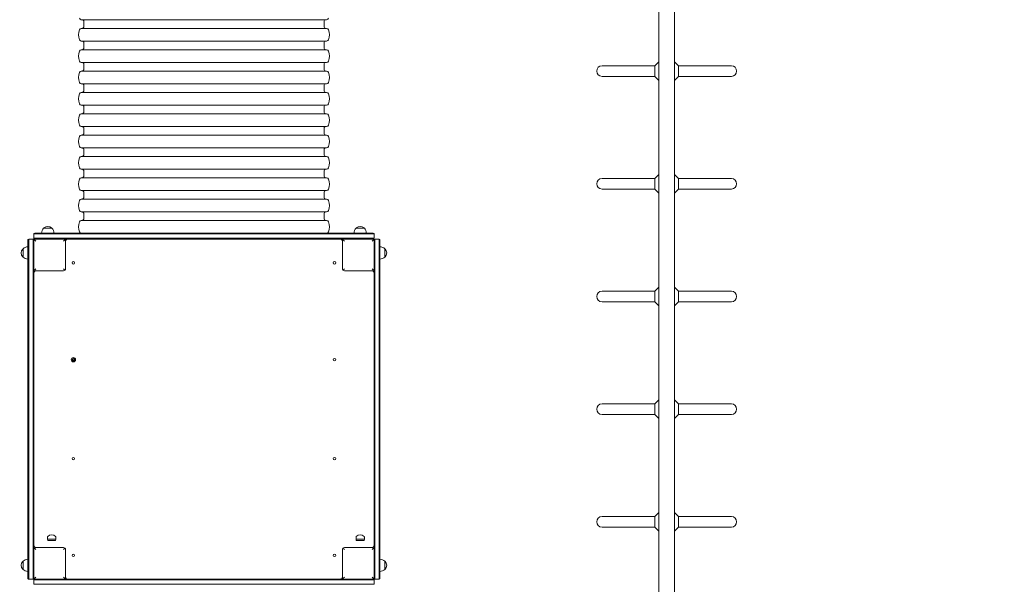
# Model space of a CAD drawing. Units: millimetres. Extents: x 0 to 3487, y 0 to 3747.
# Drawn here: x 2731 to 2980, y 2944 to 3086 of the extents above; entities that cross this region are included whole.
import ezdxf

# ---------------------------------------------------------------- set-up
doc = ezdxf.new("R2010")
doc.units = ezdxf.units.MM
doc.layers.get('Defpoints').update_dxf_attribs({"color": 147})
doc.styles.add('arialN', font='ARIALN.TTF')
doc.dimstyles.new('100 strzałki', dxfattribs={"dimtxt": 20, "dimasz": 22, "dimexe": 15, "dimexo": 15, "dimgap": 5, "dimtad": 1, "dimdec": 0, "dimtxsty": 'arialN', "dimcen": 0, "dimse1": 1, "dimse2": 1, "dimclrd": 5, "dimclre": 5, "dimclrt": 256, "dimadec": 0, "dimazin": 0, "dimtfac": 1, "dimtdec": 0, "dimtmove": 0, "dimatfit": 0, "dimfxl": 1, "dimarcsym": 0})

# ---------------------------------------------------------------- blocks, each defined once
blk = doc.blocks.new('*D1')
at = {"lineweight": -2, "transparency": 16777216}
blk.add_line((2366.94, 3641.73), (3248.23, 3641.73), dxfattribs=at)
at = {"transparency": 16777216}
for points in [[(2366.94, 3645.4), (2366.94, 3638.07), (2344.94, 3641.73)], [(3248.23, 3645.4), (3248.23, 3638.07), (3270.23, 3641.73)]]:
    blk.add_solid(points, dxfattribs=at)
at = {"layer": 'Defpoints', "color": 0, "transparency": 16777216}
for p in [(3270.23, 3641.73), (3270.23, 3144.82), (2344.94, 2854.38)]:
    blk.add_point(p, dxfattribs=at)
at = {"transparency": 16777216, "insert": (2807.59, 3656.95), "char_height": 20, "attachment_point": 5, "style": 'arialN'}
blk.add_mtext('925', dxfattribs=at)
blk = doc.blocks.new('*D2')
at = {"lineweight": -2, "transparency": 16777216}
blk.add_line((3403.08, 3534.97), (3403.08, 2754.27), dxfattribs=at)
at = {"transparency": 16777216}
for points in [[(3399.42, 3534.97), (3406.75, 3534.97), (3403.08, 3556.97)], [(3399.42, 2754.27), (3406.75, 2754.27), (3403.08, 2732.27)]]:
    blk.add_solid(points, dxfattribs=at)
at = {"layer": 'Defpoints', "color": 0, "transparency": 16777216}
for p in [(2463.93, 3556.97), (3209.33, 2732.27), (3403.08, 2732.27)]:
    blk.add_point(p, dxfattribs=at)
at = {"transparency": 16777216, "insert": (3387.87, 3144.62), "char_height": 20, "attachment_point": 5, "rotation": 90, "style": 'arialN'}
blk.add_mtext('825', dxfattribs=at)
blk = doc.blocks.new('*D6')
at = {"lineweight": -2, "transparency": 16777216}
blk.add_line((2216.94, 3719.13), (3413.03, 3719.13), dxfattribs=at)
at = {"transparency": 16777216}
for points in [[(2216.94, 3722.8), (2216.94, 3715.47), (2194.94, 3719.13)], [(3413.03, 3722.8), (3413.03, 3715.47), (3435.03, 3719.13)]]:
    blk.add_solid(points, dxfattribs=at)
at = {"layer": 'Defpoints', "color": 0, "transparency": 16777216}
for p in [(3435.03, 3719.13), (3435.03, 3305.82), (2194.94, 2873.82)]:
    blk.add_point(p, dxfattribs=at)
at = {"transparency": 16777216, "insert": (2814.98, 3734.35), "char_height": 20, "attachment_point": 5, "style": 'arialN'}
blk.add_mtext('1240', dxfattribs=at)
blk = doc.blocks.new('A$C037647EA')
at = {"lineweight": 0}
for p, q in [((16147.02, 3533.52), (16147.02, 3526.58)), ((16149.71, 3526.58), (16149.71, 3533.52)), ((16175.52, 3533.52), (16175.52, 3526.58)), ((16178.21, 3526.58), (16178.21, 3533.52)), ((16204.02, 3533.52), (16204.02, 3526.58)), ((16206.71, 3526.58), (16206.71, 3533.52)), ((16232.52, 3533.52), (16232.52, 3526.58)), ((16235.21, 3526.58), (16235.21, 3533.52)), ((16261.02, 3533.52), (16261.02, 3526.58)), ((16263.71, 3526.58), (16263.71, 3533.52)), ((16147.02, 3526.58), (16147.02, 3520.18)), ((16149.71, 3526.58), (16149.71, 3520.18)), ((16175.52, 3526.58), (16175.52, 3520.18)), ((16178.21, 3526.58), (16178.21, 3520.18)), ((16204.02, 3526.58), (16204.02, 3520.18)), ((16206.71, 3526.58), (16206.71, 3520.18)), ((16232.52, 3526.58), (16232.52, 3520.18)), ((16235.21, 3526.58), (16235.21, 3520.18)), ((16261.02, 3526.58), (16261.02, 3520.18)), ((16263.71, 3526.58), (16263.71, 3520.18)), ((16147.02, 3520.18), (16146.02, 3519.18)), ((16147.02, 3520.18), (16149.71, 3520.18)), ((16149.71, 3520.18), (16150.71, 3519.18)), ((16175.52, 3520.18), (16174.52, 3519.18)), ((16175.52, 3520.18), (16178.21, 3520.18)), ((16178.21, 3520.18), (16179.21, 3519.18)), ((16204.02, 3520.18), (16203.02, 3519.18)), ((16204.02, 3520.18), (16206.71, 3520.18)), ((16206.71, 3520.18), (16207.71, 3519.18)), ((16232.52, 3520.18), (16231.52, 3519.18)), ((16232.52, 3520.18), (16235.21, 3520.18)), ((16235.21, 3520.18), (16236.21, 3519.18)), ((16261.02, 3520.18), (16260.02, 3519.18)), ((16261.02, 3520.18), (16263.71, 3520.18)), ((16263.71, 3520.18), (16264.71, 3519.18)), ((16120.86, 3519.18), (16346.86, 3519.18)), ((16120.86, 3515.18), (16346.86, 3515.18)), ((16147.02, 3514.18), (16146.02, 3515.18)), ((16149.71, 3514.18), (16150.71, 3515.18)), ((16175.52, 3514.18), (16174.52, 3515.18)), ((16178.21, 3514.18), (16179.21, 3515.18)), ((16204.02, 3514.18), (16203.02, 3515.18)), ((16206.71, 3514.18), (16207.71, 3515.18)), ((16232.52, 3514.18), (16231.52, 3515.18)), ((16235.21, 3514.18), (16236.21, 3515.18)), ((16261.02, 3514.18), (16260.02, 3515.18)), ((16263.71, 3514.18), (16264.71, 3515.18)), ((16147.02, 3514.18), (16147.02, 3507.78)), ((16149.71, 3514.18), (16147.02, 3514.18)), ((16149.71, 3514.18), (16149.71, 3507.78)), ((16175.52, 3514.18), (16175.52, 3507.78)), ((16178.21, 3514.18), (16175.52, 3514.18)), ((16178.21, 3514.18), (16178.21, 3507.78)), ((16204.02, 3514.18), (16204.02, 3507.78)), ((16206.71, 3514.18), (16204.02, 3514.18)), ((16206.71, 3514.18), (16206.71, 3507.78)), ((16232.52, 3514.18), (16232.52, 3507.78)), ((16235.21, 3514.18), (16232.52, 3514.18)), ((16235.21, 3514.18), (16235.21, 3507.78)), ((16261.02, 3514.18), (16261.02, 3507.78)), ((16263.71, 3514.18), (16261.02, 3514.18)), ((16263.71, 3514.18), (16263.71, 3507.78)), ((16147.02, 3507.78), (16147.02, 3500.83)), ((16149.71, 3500.83), (16149.71, 3507.78)), ((16175.52, 3507.78), (16175.52, 3500.83)), ((16178.21, 3500.83), (16178.21, 3507.78)), ((16204.02, 3507.78), (16204.02, 3500.83)), ((16206.71, 3500.83), (16206.71, 3507.78)), ((16232.52, 3507.78), (16232.52, 3500.83)), ((16235.21, 3500.83), (16235.21, 3507.78)), ((16261.02, 3507.78), (16261.02, 3500.83)), ((16263.71, 3500.83), (16263.71, 3507.78)), ((16193.31, 3445.93), (16194.36, 3445.93)), ((16194.36, 3445.93), (16195.41, 3445.93)), ((16272.31, 3445.93), (16273.36, 3445.93)), ((16273.36, 3445.93), (16274.41, 3445.93)), ((16189.36, 3442.58), (16189.36, 3442.98)), ((16189.56, 3443.18), (16189.56, 3442.58)), ((16190.66, 3443.18), (16189.56, 3443.18)), ((16189.56, 3443.18), (16189.56, 3442.58)), ((16190.66, 3442.58), (16190.66, 3443.18)), ((16190.66, 3442.58), (16190.66, 3443.18)), ((16193.86, 3444.48), (16190.86, 3444.48)), ((16193.86, 3444.48), (16190.86, 3444.48)), ((16190.86, 3443.38), (16190.86, 3444.48)), ((16190.86, 3443.38), (16193.86, 3443.38)), ((16190.86, 3443.38), (16193.86, 3443.38)), ((16190.86, 3442.98), (16190.86, 3442.68)), ((16191.36, 3442.68), (16191.01, 3443.03)), ((16191.06, 3444.68), (16193.86, 3444.68)), ((16191.36, 3443.18), (16191.06, 3443.18)), ((16198.36, 3443.18), (16191.36, 3443.18)), ((16191.36, 3443.18), (16198.36, 3443.18)), ((16273.86, 3444.68), (16193.86, 3444.68)), ((16193.86, 3444.48), (16273.86, 3444.48)), ((16193.86, 3444.48), (16273.86, 3444.48)), ((16273.86, 3443.38), (16193.86, 3443.38)), ((16273.86, 3443.38), (16193.86, 3443.38)), ((16198.36, 3443.18), (16269.36, 3443.18)), ((16198.36, 3442.68), (16198.72, 3443.03)), ((16269.36, 3442.68), (16269.01, 3443.03)), ((16276.36, 3443.18), (16269.36, 3443.18)), ((16269.36, 3443.18), (16276.36, 3443.18)), ((16273.86, 3444.68), (16276.66, 3444.68)), ((16276.86, 3444.48), (16273.86, 3444.48)), ((16276.86, 3444.48), (16273.86, 3444.48)), ((16273.86, 3443.38), (16276.86, 3443.38)), ((16273.86, 3443.38), (16276.86, 3443.38)), ((16276.66, 3443.18), (16276.36, 3443.18)), ((16276.36, 3442.68), (16276.72, 3443.03)), ((16276.86, 3443.38), (16276.86, 3444.48)), ((16276.86, 3442.98), (16276.86, 3442.68)), ((16277.06, 3442.58), (16277.06, 3443.18)), ((16277.06, 3443.18), (16278.16, 3443.18)), ((16277.06, 3442.58), (16277.06, 3443.18)), ((16278.16, 3443.18), (16278.16, 3442.58)), ((16278.16, 3443.18), (16278.16, 3442.58)), ((16188.11, 3439.68), (16188.11, 3440.73)), ((16189.36, 3442.58), (16189.36, 3357.78)), ((16189.56, 3357.78), (16189.56, 3442.58)), ((16189.56, 3357.78), (16189.56, 3442.58)), ((16190.66, 3442.58), (16190.66, 3357.78)), ((16190.66, 3442.58), (16190.66, 3357.78)), ((16190.86, 3442.68), (16190.86, 3435.68)), ((16190.86, 3435.68), (16190.86, 3442.68)), ((16198.86, 3435.68), (16198.86, 3442.68)), ((16198.86, 3442.68), (16198.86, 3435.68)), ((16266.2, 3440.73), (16266.76, 3440.73)), ((16266.76, 3439.68), (16266.76, 3440.73)), ((16267.06, 3440.68), (16266.76, 3440.73)), ((16267.06, 3439.68), (16267.06, 3440.68)), ((16268.86, 3442.68), (16268.86, 3435.68)), ((16268.86, 3435.68), (16268.86, 3442.68)), ((16276.86, 3435.68), (16276.86, 3442.68)), ((16276.86, 3442.68), (16276.86, 3435.68)), ((16277.06, 3442.58), (16277.06, 3357.78)), ((16277.06, 3442.58), (16277.06, 3357.78)), ((16278.16, 3357.78), (16278.16, 3442.58)), ((16278.16, 3357.78), (16278.16, 3442.58)), ((16188.11, 3438.63), (16188.11, 3439.68)), ((16266.2, 3438.63), (16266.76, 3438.63)), ((16266.76, 3438.63), (16266.76, 3439.68)), ((16267.06, 3438.68), (16266.76, 3438.63)), ((16267.06, 3438.68), (16267.06, 3439.68)), ((16190.86, 3364.68), (16190.86, 3435.68)), ((16191.01, 3435.33), (16191.36, 3435.68)), ((16198.72, 3435.33), (16198.36, 3435.68)), ((16269.01, 3435.33), (16269.36, 3435.68)), ((16276.72, 3435.33), (16276.36, 3435.68)), ((16276.86, 3364.68), (16276.86, 3435.68)), ((16191.36, 3435.18), (16191.06, 3435.18)), ((16191.36, 3435.18), (16191.36, 3435.17)), ((16191.36, 3435.18), (16198.36, 3435.18)), ((16198.36, 3435.18), (16191.36, 3435.18)), ((16269.36, 3435.18), (16276.36, 3435.18)), ((16276.36, 3435.18), (16269.36, 3435.18)), ((16276.36, 3435.17), (16276.36, 3435.18)), ((16276.66, 3435.18), (16276.36, 3435.18)), ((16135.36, 3431.2), (16135.36, 3400.18)), ((16137.06, 3430.55), (16135.86, 3430.55)), ((16137.56, 3431.2), (16137.56, 3400.18)), ((16140.76, 3431.2), (16140.76, 3400.18)), ((16142.46, 3430.55), (16141.26, 3430.55)), ((16142.96, 3431.2), (16142.96, 3400.18)), ((16146.16, 3431.2), (16146.16, 3400.18)), ((16147.86, 3430.55), (16146.66, 3430.55)), ((16148.36, 3431.2), (16148.36, 3400.18)), ((16151.56, 3431.2), (16151.56, 3400.18)), ((16153.26, 3430.55), (16152.06, 3430.55)), ((16153.76, 3431.2), (16153.76, 3400.18)), ((16156.96, 3431.2), (16156.96, 3400.18)), ((16158.66, 3430.55), (16157.46, 3430.55)), ((16159.16, 3431.2), (16159.16, 3400.18)), ((16162.36, 3431.2), (16162.36, 3400.18)), ((16164.06, 3430.55), (16162.86, 3430.55)), ((16164.56, 3431.2), (16164.56, 3400.18)), ((16167.76, 3431.2), (16167.76, 3400.18)), ((16169.46, 3430.55), (16168.26, 3430.55)), ((16169.96, 3431.2), (16169.96, 3400.18)), ((16173.16, 3431.2), (16173.16, 3400.18)), ((16174.86, 3430.55), (16173.66, 3430.55)), ((16175.36, 3431.2), (16175.36, 3400.18)), ((16178.56, 3431.2), (16178.56, 3400.18)), ((16180.26, 3430.55), (16179.06, 3430.55)), ((16180.76, 3431.2), (16180.76, 3400.18)), ((16183.96, 3431.2), (16183.96, 3400.18)), ((16185.66, 3430.55), (16184.46, 3430.55)), ((16186.16, 3431.2), (16186.16, 3400.18)), ((16135.36, 3400.18), (16135.36, 3369.15)), ((16137.56, 3400.18), (16137.56, 3369.15)), ((16140.76, 3400.18), (16140.76, 3369.15)), ((16142.96, 3400.18), (16142.96, 3369.15)), ((16146.16, 3400.18), (16146.16, 3369.15)), ((16148.36, 3400.18), (16148.36, 3369.15)), ((16151.56, 3400.18), (16151.56, 3369.15)), ((16153.76, 3400.18), (16153.76, 3369.15)), ((16156.96, 3400.18), (16156.96, 3369.15)), ((16159.16, 3400.18), (16159.16, 3369.15)), ((16162.36, 3400.18), (16162.36, 3369.15)), ((16164.56, 3400.18), (16164.56, 3369.15)), ((16167.76, 3400.18), (16167.76, 3369.15)), ((16169.96, 3400.18), (16169.96, 3369.15)), ((16173.16, 3400.18), (16173.16, 3369.15)), ((16175.36, 3400.18), (16175.36, 3369.15)), ((16178.56, 3400.18), (16178.56, 3369.15)), ((16180.76, 3400.18), (16180.76, 3369.15)), ((16183.96, 3400.18), (16183.96, 3369.15)), ((16186.16, 3400.18), (16186.16, 3369.15)), ((16137.06, 3369.81), (16135.86, 3369.81)), ((16142.46, 3369.81), (16141.26, 3369.81)), ((16147.86, 3369.81), (16146.66, 3369.81)), ((16153.26, 3369.81), (16152.06, 3369.81)), ((16158.66, 3369.81), (16157.46, 3369.81)), ((16164.06, 3369.81), (16162.86, 3369.81)), ((16169.46, 3369.81), (16168.26, 3369.81)), ((16174.86, 3369.81), (16173.66, 3369.81)), ((16180.26, 3369.81), (16179.06, 3369.81)), ((16185.66, 3369.81), (16184.46, 3369.81)), ((16190.86, 3364.68), (16190.86, 3357.68)), ((16190.86, 3357.68), (16190.86, 3364.68)), ((16191.36, 3364.68), (16191.01, 3365.03)), ((16191.06, 3365.18), (16191.36, 3365.18)), ((16191.36, 3365.19), (16191.36, 3365.18)), ((16198.36, 3365.18), (16191.36, 3365.18)), ((16191.36, 3365.18), (16198.36, 3365.18)), ((16198.36, 3364.68), (16198.72, 3365.03)), ((16198.86, 3357.68), (16198.86, 3364.68)), ((16198.86, 3364.68), (16198.86, 3357.68)), ((16268.86, 3364.68), (16268.86, 3357.68)), ((16268.86, 3357.68), (16268.86, 3364.68)), ((16269.36, 3364.68), (16269.01, 3365.03)), ((16276.36, 3365.18), (16269.36, 3365.18)), ((16269.36, 3365.18), (16276.36, 3365.18)), ((16276.36, 3365.18), (16276.36, 3365.19)), ((16276.36, 3365.18), (16276.66, 3365.18)), ((16276.36, 3364.68), (16276.72, 3365.03)), ((16276.86, 3357.68), (16276.86, 3364.68)), ((16276.86, 3364.68), (16276.86, 3357.68)), ((16188.11, 3360.68), (16188.11, 3361.73)), ((16266.2, 3362.73), (16266.76, 3362.73)), ((16266.76, 3361.68), (16266.76, 3362.73)), ((16267.06, 3362.68), (16266.76, 3362.73)), ((16266.76, 3360.63), (16266.76, 3361.68)), ((16267.06, 3361.68), (16267.06, 3362.68)), ((16267.06, 3360.68), (16267.06, 3361.68)), ((16188.11, 3359.63), (16188.11, 3360.68)), ((16266.2, 3360.63), (16266.76, 3360.63)), ((16267.06, 3360.68), (16266.76, 3360.63)), ((16189.36, 3357.38), (16189.36, 3357.78)), ((16189.56, 3357.78), (16189.56, 3357.18)), ((16189.56, 3357.78), (16189.56, 3357.18)), ((16189.56, 3357.18), (16190.66, 3357.18)), ((16190.66, 3357.18), (16190.66, 3357.78)), ((16190.66, 3357.18), (16190.66, 3357.78)), ((16190.86, 3357.68), (16190.86, 3357.38)), ((16193.86, 3356.98), (16190.86, 3356.98)), ((16193.86, 3356.98), (16190.86, 3356.98)), ((16190.86, 3355.88), (16190.86, 3356.98)), ((16190.86, 3355.88), (16193.86, 3355.88)), ((16190.86, 3355.88), (16193.86, 3355.88)), ((16191.01, 3357.33), (16191.36, 3357.68)), ((16191.06, 3357.18), (16191.36, 3357.18)), ((16191.36, 3357.18), (16198.36, 3357.18)), ((16198.36, 3357.18), (16191.36, 3357.18)), ((16193.86, 3356.98), (16273.86, 3356.98)), ((16193.86, 3356.98), (16273.86, 3356.98)), ((16273.86, 3355.88), (16193.86, 3355.88)), ((16273.86, 3355.88), (16193.86, 3355.88)), ((16198.72, 3357.33), (16198.36, 3357.68)), ((16269.36, 3357.18), (16198.36, 3357.18)), ((16269.01, 3357.33), (16269.36, 3357.68)), ((16269.36, 3357.18), (16276.36, 3357.18)), ((16276.36, 3357.18), (16269.36, 3357.18)), ((16276.86, 3356.98), (16273.86, 3356.98)), ((16276.86, 3356.98), (16273.86, 3356.98)), ((16273.86, 3355.88), (16276.86, 3355.88)), ((16273.86, 3355.88), (16276.86, 3355.88)), ((16276.72, 3357.33), (16276.36, 3357.68)), ((16276.36, 3357.18), (16276.66, 3357.18)), ((16276.86, 3357.68), (16276.86, 3357.38)), ((16276.86, 3355.88), (16276.86, 3356.98)), ((16277.06, 3357.18), (16277.06, 3357.78)), ((16277.06, 3357.18), (16277.06, 3357.78)), ((16278.16, 3357.18), (16277.06, 3357.18)), ((16278.16, 3357.78), (16278.16, 3357.18)), ((16278.16, 3357.78), (16278.16, 3357.18)), ((16193.86, 3355.68), (16191.06, 3355.68)), ((16195.41, 3354.43), (16193.31, 3354.43)), ((16193.86, 3355.68), (16273.86, 3355.68)), ((16274.41, 3354.43), (16272.31, 3354.43)), ((16276.66, 3355.68), (16273.86, 3355.68))]:
    blk.add_line(p, q, dxfattribs=at)
for centre, radius in [((16196.86, 3433.18), 0.305), ((16221.36, 3433.18), 0.305), ((16246.36, 3433.18), 0.305), ((16270.86, 3433.18), 0.305), ((16196.86, 3367.18), 0.305), ((16221.36, 3367.18), 0.55), ((16246.36, 3367.18), 0.305), ((16270.86, 3367.18), 0.305)]:
    blk.add_circle(centre, radius, dxfattribs=at)
for centre, radius, start, end in [((16148.36, 3533.52), 1.34, 360, 180), ((16176.86, 3533.52), 1.34, 360, 180), ((16205.36, 3533.52), 1.34, 360, 180), ((16233.86, 3533.52), 1.34, 360, 180), ((16262.36, 3533.52), 1.34, 360, 180), ((16148.36, 3500.83), 1.34, 180, 0), ((16176.86, 3500.83), 1.34, 180, 0), ((16205.36, 3500.83), 1.34, 180, 0), ((16233.86, 3500.83), 1.34, 180, 0), ((16262.36, 3500.83), 1.34, 180, 0), ((16194.63, 3444.68), 1.81, 136.3972, 180), ((16193.51, 3445.85), 0.2, 132.8436, 155.3279), ((16194.36, 3444.93), 1.45, 47.1564, 132.8436), ((16195.21, 3445.85), 0.2, 24.6721, 47.1564), ((16194.1, 3444.68), 1.81, 0, 43.6028), ((16273.63, 3444.68), 1.81, 136.3972, 180), ((16272.51, 3445.85), 0.2, 132.8436, 155.3279), ((16273.36, 3444.93), 1.45, 47.1564, 132.8436), ((16274.21, 3445.85), 0.2, 24.6721, 47.1564), ((16273.1, 3444.68), 1.81, 0, 43.6028), ((16189.56, 3442.98), 0.2, 90, 180), ((16190.66, 3442.98), 0.2, 0, 90), ((16191.06, 3444.48), 0.2, 90, 180), ((16191.06, 3443.38), 0.2, 180, 270), ((16191.36, 3442.68), 0.5, 135, 180), ((16191.36, 3442.68), 0.5, 90, 135), ((16198.36, 3442.68), 0.5, 45, 90), ((16199.46, 3442.58), 0.6, 90, 180), ((16268.26, 3442.58), 0.6, 0, 90), ((16269.36, 3442.68), 0.5, 135, 180), ((16269.36, 3442.68), 0.5, 90, 135), ((16276.36, 3442.68), 0.5, 45, 90), ((16276.66, 3444.48), 0.2, 0, 90), ((16276.66, 3443.38), 0.2, 270, 360), ((16277.06, 3442.98), 0.2, 90, 180), ((16189.11, 3439.68), 1.45, 137.1564, 222.8436), ((16188.2, 3440.53), 0.2, 114.6721, 137.1564), ((16189.36, 3439.42), 1.81, 90, 133.6028), ((16267.11, 3439.68), 1.45, 137.1564, 222.8436), ((16266.2, 3440.53), 0.2, 90, 137.1564), ((16188.2, 3438.83), 0.2, 222.8436, 245.3279), ((16189.36, 3439.94), 1.81, 226.3972, 270), ((16266.2, 3438.83), 0.2, 222.8436, 270), ((16198.36, 3435.68), 0.5, 315, 360), ((16276.36, 3435.68), 0.5, 315, 360), ((16191.06, 3434.98), 0.2, 90, 180), ((16191.46, 3434.58), 0.6, 90, 180), ((16191.36, 3435.68), 0.5, 225, 270), ((16198.36, 3435.68), 0.5, 270, 315), ((16269.36, 3435.68), 0.5, 225, 270), ((16276.26, 3434.58), 0.6, 0, 90), ((16276.36, 3435.68), 0.5, 270, 315), ((16276.66, 3434.98), 0.2, 0, 90), ((16134.86, 3431.2), 0.5, 0, 71.6823), ((16135.86, 3431.05), 0.5, 180, 270), ((16137.06, 3431.05), 0.5, 270, 0), ((16138.06, 3431.2), 0.5, 108.3177, 180), ((16139.16, 3427.88), 4, 71.6823, 108.3177), ((16140.26, 3431.2), 0.5, 0, 71.6823), ((16141.26, 3431.05), 0.5, 180, 270), ((16142.46, 3431.05), 0.5, 270, 0), ((16143.46, 3431.2), 0.5, 108.3177, 180), ((16144.56, 3427.88), 4, 71.6823, 108.3177), ((16145.66, 3431.2), 0.5, 0, 71.6823), ((16146.66, 3431.05), 0.5, 180, 270), ((16147.86, 3431.05), 0.5, 270, 0), ((16148.86, 3431.2), 0.5, 108.3177, 180), ((16149.96, 3427.88), 4, 71.6823, 108.3177), ((16151.06, 3431.2), 0.5, 0, 71.6823), ((16152.06, 3431.05), 0.5, 180, 270), ((16153.26, 3431.05), 0.5, 270, 0), ((16154.26, 3431.2), 0.5, 108.3177, 180), ((16155.36, 3427.88), 4, 71.6823, 108.3177), ((16156.46, 3431.2), 0.5, 0, 71.6823), ((16157.46, 3431.05), 0.5, 180, 270), ((16158.66, 3431.05), 0.5, 270, 0), ((16159.66, 3431.2), 0.5, 108.3177, 180), ((16160.76, 3427.88), 4, 71.6823, 108.3177), ((16161.86, 3431.2), 0.5, 0, 71.6823), ((16162.86, 3431.05), 0.5, 180, 270), ((16164.06, 3431.05), 0.5, 270, 0), ((16165.06, 3431.2), 0.5, 108.3177, 180), ((16166.16, 3427.88), 4, 71.6823, 108.3177), ((16167.26, 3431.2), 0.5, 0, 71.6823), ((16168.26, 3431.05), 0.5, 180, 270), ((16169.46, 3431.05), 0.5, 270, 0), ((16170.46, 3431.2), 0.5, 108.3177, 180), ((16171.56, 3427.88), 4, 71.6823, 108.3177), ((16172.66, 3431.2), 0.5, 0, 71.6823), ((16173.66, 3431.05), 0.5, 180, 270), ((16174.86, 3431.05), 0.5, 270, 0), ((16175.86, 3431.2), 0.5, 108.3177, 180), ((16176.96, 3427.88), 4, 71.6823, 108.3177), ((16178.06, 3431.2), 0.5, 0, 71.6823), ((16179.06, 3431.05), 0.5, 180, 270), ((16180.26, 3431.05), 0.5, 270, 0), ((16181.26, 3431.2), 0.5, 108.3177, 180), ((16182.36, 3427.88), 4, 71.6823, 108.3177), ((16183.46, 3431.2), 0.5, 0, 71.6823), ((16184.46, 3431.05), 0.5, 180, 270), ((16185.66, 3431.05), 0.5, 270, 0), ((16186.66, 3431.2), 0.5, 108.3177, 180), ((16187.76, 3427.88), 4, 71.6823, 108.3177), ((16188.86, 3431.2), 0.5, 0, 71.6823), ((16134.86, 3369.15), 0.5, 288.3177, 0), ((16135.86, 3369.31), 0.5, 90, 180), ((16137.06, 3369.31), 0.5, 0, 90), ((16138.06, 3369.15), 0.5, 180, 251.6823), ((16139.16, 3372.48), 4, 251.6823, 288.3177), ((16140.26, 3369.15), 0.5, 288.3177, 0), ((16141.26, 3369.31), 0.5, 90, 180), ((16142.46, 3369.31), 0.5, 0, 90), ((16143.46, 3369.15), 0.5, 180, 251.6823), ((16144.56, 3372.48), 4, 251.6823, 288.3177), ((16145.66, 3369.15), 0.5, 288.3177, 0), ((16146.66, 3369.31), 0.5, 90, 180), ((16147.86, 3369.31), 0.5, 0, 90), ((16148.86, 3369.15), 0.5, 180, 251.6823), ((16149.96, 3372.48), 4, 251.6823, 288.3177), ((16151.06, 3369.15), 0.5, 288.3177, 0), ((16152.06, 3369.31), 0.5, 90, 180), ((16153.26, 3369.31), 0.5, 0, 90), ((16154.26, 3369.15), 0.5, 180, 251.6823), ((16155.36, 3372.48), 4, 251.6823, 288.3177), ((16156.46, 3369.15), 0.5, 288.3177, 0), ((16157.46, 3369.31), 0.5, 90, 180), ((16158.66, 3369.31), 0.5, 0, 90), ((16159.66, 3369.15), 0.5, 180, 251.6823), ((16160.76, 3372.48), 4, 251.6823, 288.3177), ((16161.86, 3369.15), 0.5, 288.3177, 0), ((16162.86, 3369.31), 0.5, 90, 180), ((16164.06, 3369.31), 0.5, 0, 90), ((16165.06, 3369.15), 0.5, 180, 251.6823), ((16166.16, 3372.48), 4, 251.6823, 288.3177), ((16167.26, 3369.15), 0.5, 288.3177, 0), ((16168.26, 3369.31), 0.5, 90, 180), ((16169.46, 3369.31), 0.5, 0, 90), ((16170.46, 3369.15), 0.5, 180, 251.6823), ((16171.56, 3372.48), 4, 251.6823, 288.3177), ((16172.66, 3369.15), 0.5, 288.3177, 0), ((16173.66, 3369.31), 0.5, 90, 180), ((16174.86, 3369.31), 0.5, 0, 90), ((16175.86, 3369.15), 0.5, 180, 251.6823), ((16176.96, 3372.48), 4, 251.6823, 288.3177), ((16178.06, 3369.15), 0.5, 288.3177, 0), ((16179.06, 3369.31), 0.5, 90, 180), ((16180.26, 3369.31), 0.5, 0, 90), ((16181.26, 3369.15), 0.5, 180, 251.6823), ((16182.36, 3372.48), 4, 251.6823, 288.3177), ((16183.46, 3369.15), 0.5, 288.3177, 0), ((16184.46, 3369.31), 0.5, 90, 180), ((16185.66, 3369.31), 0.5, 0, 90), ((16186.66, 3369.15), 0.5, 180, 251.6823), ((16187.76, 3372.48), 4, 251.6823, 288.3177), ((16188.86, 3369.15), 0.5, 288.3177, 0), ((16191.46, 3365.78), 0.6, 180, 270), ((16221.36, 3367.18), 0.28, 150, 210), ((16221.36, 3367.18), 0.28, 90, 150), ((16221.36, 3367.18), 0.28, 210, 270), ((16221.36, 3367.18), 0.28, 30, 90), ((16221.36, 3367.18), 0.28, 270, 330), ((16221.36, 3367.18), 0.28, 330, 30), ((16276.26, 3365.78), 0.6, 270, 360), ((16191.06, 3365.38), 0.2, 180, 270), ((16191.36, 3364.68), 0.5, 135, 180), ((16191.36, 3364.68), 0.5, 90, 135), ((16198.36, 3364.68), 0.5, 45, 90), ((16269.36, 3364.68), 0.5, 135, 180), ((16269.36, 3364.68), 0.5, 90, 135), ((16276.36, 3364.68), 0.5, 45, 90), ((16276.66, 3365.38), 0.2, 270, 360), ((16189.11, 3360.68), 1.45, 137.1564, 222.8436), ((16188.2, 3361.53), 0.2, 114.6721, 137.1564), ((16189.36, 3360.42), 1.81, 90, 133.6028), ((16267.11, 3361.68), 1.45, 137.1564, 222.8436), ((16266.2, 3362.53), 0.2, 90, 137.1564), ((16188.2, 3359.83), 0.2, 222.8436, 245.3279), ((16189.36, 3360.94), 1.81, 226.3972, 270), ((16266.2, 3360.83), 0.2, 222.8436, 270), ((16189.56, 3357.38), 0.2, 180, 270), ((16190.66, 3357.38), 0.2, 270, 360), ((16191.06, 3356.98), 0.2, 90, 180), ((16191.06, 3355.88), 0.2, 180, 270), ((16191.36, 3357.68), 0.5, 225, 270), ((16198.36, 3357.68), 0.5, 270, 315), ((16198.36, 3357.68), 0.5, 315, 360), ((16199.46, 3357.78), 0.6, 180, 270), ((16268.26, 3357.78), 0.6, 270, 360), ((16269.36, 3357.68), 0.5, 225, 270), ((16276.36, 3357.68), 0.5, 270, 315), ((16276.66, 3356.98), 0.2, 0, 90), ((16276.66, 3355.88), 0.2, 270, 360), ((16276.36, 3357.68), 0.5, 315, 360), ((16277.06, 3357.38), 0.2, 180, 270), ((16194.63, 3355.68), 1.81, 180, 223.6028), ((16193.51, 3354.51), 0.2, 204.6721, 227.1564), ((16194.36, 3355.43), 1.45, 227.1564, 312.8436), ((16195.21, 3354.51), 0.2, 312.8436, 335.3279), ((16194.1, 3355.68), 1.81, 316.3972, 0), ((16273.63, 3355.68), 1.81, 180, 223.6028), ((16272.51, 3354.51), 0.2, 204.6721, 227.1564), ((16273.36, 3355.43), 1.45, 227.1564, 312.8436), ((16274.21, 3354.51), 0.2, 312.8436, 335.3279), ((16273.1, 3355.68), 1.81, 316.3972, 0)]:
    blk.add_arc(centre, radius, start, end, dxfattribs=at)
for centre, major_axis in [((16198.36, 3442.68), (0, 0.5)), ((16276.36, 3442.68), (0, 0.5)), ((16191.36, 3435.68), (0, -0.5)), ((16269.36, 3435.68), (0, -0.5)), ((16198.36, 3364.68), (0, 0.5)), ((16276.36, 3364.68), (0, 0.5)), ((16191.36, 3357.68), (0, -0.5)), ((16269.36, 3357.68), (0, -0.5))]:
    blk.add_ellipse(centre, major_axis=major_axis, ratio=1, start_param=-1.570796, end_param=-0.785398, dxfattribs=at)
for points, knots in [([(16221.13, 3367.25), (16221.13, 3367.26), (16221.12, 3367.26), (16221.12, 3367.28), (16221.11, 3367.29), (16221.12, 3367.3), (16221.12, 3367.31), (16221.12, 3367.32)], [0.0298548, 0.0298548, 0.0298548, 0.0298548, 0.05522556, 0.05522556, 0.08065761, 0.08065761, 0.10608966, 0.10608966, 0.10608966, 0.10608966]), ([(16221.12, 3367.04), (16221.12, 3367.05), (16221.12, 3367.06), (16221.11, 3367.07), (16221.12, 3367.08), (16221.12, 3367.1), (16221.13, 3367.1), (16221.13, 3367.11)], [0.10608966, 0.10608966, 0.10608966, 0.10608966, 0.13152171, 0.13152171, 0.15695376, 0.15695376, 0.18232453, 0.18232453, 0.18232453, 0.18232453]), ([(16221.12, 3367.32), (16221.13, 3367.33), (16221.13, 3367.33), (16221.15, 3367.34), (16221.16, 3367.35), (16221.17, 3367.35), (16221.18, 3367.35), (16221.19, 3367.34)], [0.10608966, 0.10608966, 0.10608966, 0.10608966, 0.13152171, 0.13152171, 0.15695376, 0.15695376, 0.18232453, 0.18232453, 0.18232453, 0.18232453]), ([(16221.19, 3367.01), (16221.18, 3367.01), (16221.17, 3367.01), (16221.16, 3367.01), (16221.15, 3367.02), (16221.13, 3367.03), (16221.13, 3367.03), (16221.12, 3367.04)], [0.0298548, 0.0298548, 0.0298548, 0.0298548, 0.05522556, 0.05522556, 0.08065761, 0.08065761, 0.10608966, 0.10608966, 0.10608966, 0.10608966]), ([(16221.13, 3367.11), (16221.14, 3367.11), (16221.14, 3367.12), (16221.15, 3367.13), (16221.16, 3367.14), (16221.16, 3367.16), (16221.16, 3367.17), (16221.16, 3367.19), (16221.16, 3367.2), (16221.16, 3367.22), (16221.15, 3367.23), (16221.14, 3367.24), (16221.14, 3367.25), (16221.13, 3367.25)], [0.0448743, 0.0448743, 0.0448743, 0.0448743, 0.0685338, 0.0685338, 0.0969447, 0.0969447, 0.1253556, 0.1253556, 0.1537664, 0.1537664, 0.1821773, 0.1821773, 0.2058368, 0.2058368, 0.2058368, 0.2058368]), ([(16221.19, 3367.34), (16221.19, 3367.34), (16221.2, 3367.34), (16221.22, 3367.34), (16221.23, 3367.34), (16221.25, 3367.35), (16221.26, 3367.35), (16221.27, 3367.36), (16221.28, 3367.37), (16221.29, 3367.38), (16221.3, 3367.39), (16221.31, 3367.4), (16221.31, 3367.41), (16221.31, 3367.42)], [0.0448743, 0.0448743, 0.0448743, 0.0448743, 0.0685338, 0.0685338, 0.0969447, 0.0969447, 0.1253556, 0.1253556, 0.1537664, 0.1537664, 0.1821773, 0.1821773, 0.2058368, 0.2058368, 0.2058368, 0.2058368]), ([(16221.31, 3366.94), (16221.31, 3366.95), (16221.31, 3366.96), (16221.3, 3366.97), (16221.29, 3366.98), (16221.28, 3366.99), (16221.27, 3367), (16221.26, 3367.01), (16221.25, 3367.01), (16221.23, 3367.02), (16221.22, 3367.02), (16221.2, 3367.02), (16221.19, 3367.02), (16221.19, 3367.01)], [0.0448743, 0.0448743, 0.0448743, 0.0448743, 0.0685338, 0.0685338, 0.0969447, 0.0969447, 0.1253556, 0.1253556, 0.1537664, 0.1537664, 0.1821773, 0.1821773, 0.2058368, 0.2058368, 0.2058368, 0.2058368]), ([(16221.31, 3367.42), (16221.31, 3367.42), (16221.32, 3367.43), (16221.33, 3367.44), (16221.33, 3367.45), (16221.35, 3367.46), (16221.36, 3367.46), (16221.36, 3367.46)], [0.0298548, 0.0298548, 0.0298548, 0.0298548, 0.05522556, 0.05522556, 0.08065761, 0.08065761, 0.10608966, 0.10608966, 0.10608966, 0.10608966]), ([(16221.36, 3366.9), (16221.36, 3366.9), (16221.35, 3366.9), (16221.33, 3366.91), (16221.33, 3366.91), (16221.32, 3366.93), (16221.31, 3366.93), (16221.31, 3366.94)], [0.10608966, 0.10608966, 0.10608966, 0.10608966, 0.13152171, 0.13152171, 0.15695376, 0.15695376, 0.18232453, 0.18232453, 0.18232453, 0.18232453]), ([(16221.36, 3367.46), (16221.37, 3367.46), (16221.38, 3367.46), (16221.4, 3367.45), (16221.4, 3367.44), (16221.41, 3367.43), (16221.42, 3367.42), (16221.42, 3367.42)], [0.10608966, 0.10608966, 0.10608966, 0.10608966, 0.13152171, 0.13152171, 0.15695376, 0.15695376, 0.18232453, 0.18232453, 0.18232453, 0.18232453]), ([(16221.42, 3366.94), (16221.42, 3366.93), (16221.41, 3366.93), (16221.4, 3366.91), (16221.4, 3366.91), (16221.38, 3366.9), (16221.37, 3366.9), (16221.36, 3366.9)], [0.0298548, 0.0298548, 0.0298548, 0.0298548, 0.05522556, 0.05522556, 0.08065761, 0.08065761, 0.10608966, 0.10608966, 0.10608966, 0.10608966]), ([(16221.42, 3367.42), (16221.42, 3367.41), (16221.42, 3367.4), (16221.43, 3367.39), (16221.44, 3367.38), (16221.45, 3367.37), (16221.46, 3367.36), (16221.47, 3367.35), (16221.48, 3367.35), (16221.5, 3367.34), (16221.51, 3367.34), (16221.53, 3367.34), (16221.54, 3367.34), (16221.54, 3367.34)], [0.0448743, 0.0448743, 0.0448743, 0.0448743, 0.0685338, 0.0685338, 0.0969447, 0.0969447, 0.1253556, 0.1253556, 0.1537664, 0.1537664, 0.1821773, 0.1821773, 0.2058368, 0.2058368, 0.2058368, 0.2058368]), ([(16221.54, 3367.01), (16221.54, 3367.02), (16221.53, 3367.02), (16221.51, 3367.02), (16221.5, 3367.02), (16221.48, 3367.01), (16221.47, 3367.01), (16221.46, 3367), (16221.45, 3366.99), (16221.44, 3366.98), (16221.43, 3366.97), (16221.42, 3366.96), (16221.42, 3366.95), (16221.42, 3366.94)], [0.0448743, 0.0448743, 0.0448743, 0.0448743, 0.0685338, 0.0685338, 0.0969447, 0.0969447, 0.1253556, 0.1253556, 0.1537664, 0.1537664, 0.1821773, 0.1821773, 0.2058368, 0.2058368, 0.2058368, 0.2058368]), ([(16221.54, 3367.34), (16221.55, 3367.35), (16221.56, 3367.35), (16221.57, 3367.35), (16221.58, 3367.34), (16221.6, 3367.33), (16221.6, 3367.33), (16221.61, 3367.32)], [0.02985479, 0.02985479, 0.02985479, 0.02985479, 0.05522556, 0.05522556, 0.08065761, 0.08065761, 0.10608966, 0.10608966, 0.10608966, 0.10608966]), ([(16221.61, 3367.04), (16221.6, 3367.03), (16221.6, 3367.03), (16221.58, 3367.02), (16221.57, 3367.01), (16221.56, 3367.01), (16221.55, 3367.01), (16221.54, 3367.01)], [0.10608966, 0.10608966, 0.10608966, 0.10608966, 0.13152171, 0.13152171, 0.15695376, 0.15695376, 0.18232452, 0.18232452, 0.18232452, 0.18232452]), ([(16221.6, 3367.25), (16221.59, 3367.25), (16221.59, 3367.24), (16221.58, 3367.23), (16221.57, 3367.22), (16221.57, 3367.2), (16221.57, 3367.19), (16221.57, 3367.17), (16221.57, 3367.16), (16221.57, 3367.14), (16221.58, 3367.13), (16221.59, 3367.12), (16221.59, 3367.11), (16221.6, 3367.11)], [0.0448743, 0.0448743, 0.0448743, 0.0448743, 0.0685338, 0.0685338, 0.0969447, 0.0969447, 0.1253556, 0.1253556, 0.1537664, 0.1537664, 0.1821773, 0.1821773, 0.2058368, 0.2058368, 0.2058368, 0.2058368]), ([(16221.61, 3367.32), (16221.61, 3367.31), (16221.61, 3367.3), (16221.62, 3367.29), (16221.61, 3367.28), (16221.61, 3367.26), (16221.6, 3367.26), (16221.6, 3367.25)], [0.10608966, 0.10608966, 0.10608966, 0.10608966, 0.13152171, 0.13152171, 0.15695376, 0.15695376, 0.18232453, 0.18232453, 0.18232453, 0.18232453]), ([(16221.6, 3367.11), (16221.6, 3367.1), (16221.61, 3367.1), (16221.61, 3367.08), (16221.62, 3367.07), (16221.61, 3367.06), (16221.61, 3367.05), (16221.61, 3367.04)], [0.02985479, 0.02985479, 0.02985479, 0.02985479, 0.05522556, 0.05522556, 0.08065761, 0.08065761, 0.10608966, 0.10608966, 0.10608966, 0.10608966])]:
    blk.add_open_spline(points, degree=3, knots=knots, dxfattribs=at)

msp = doc.modelspace()

# ---------------------------------------------------------------- block references
at = {"rotation": 270}
msp.add_blockref('A$C037647EA', (-622.12, 19221.68), dxfattribs=at)

# ---------------------------------------------------------------- dimensions: what is measured, and where the dimension line sits
for base, p1, p2, picture, middle in [((3435.03, 3719.13), (2194.94, 2873.82), (3435.03, 3305.82), '*D6', (2814.98, 3734.35)), ((3270.23, 3641.73), (2344.94, 2854.38), (3270.23, 3144.82), '*D1', (2807.59, 3656.95))]:
    dim = msp.add_linear_dim(base=base, p1=p1, p2=p2, dimstyle='100 strzałki', override={"dimclrd": 256})
    dim.commit()
    dim.dimension.update_dxf_attribs({"geometry": picture, "text_midpoint": middle})
dim = msp.add_linear_dim(base=(3403.08, 2732.27), p1=(2463.93, 3556.97), p2=(3209.33, 2732.27), angle=90, dimstyle='100 strzałki', override={"dimclrd": 256})
dim.commit()
dim.dimension.update_dxf_attribs({"geometry": '*D2', "text_midpoint": (3387.87, 3144.62)})

doc.saveas('drawing.dxf')
